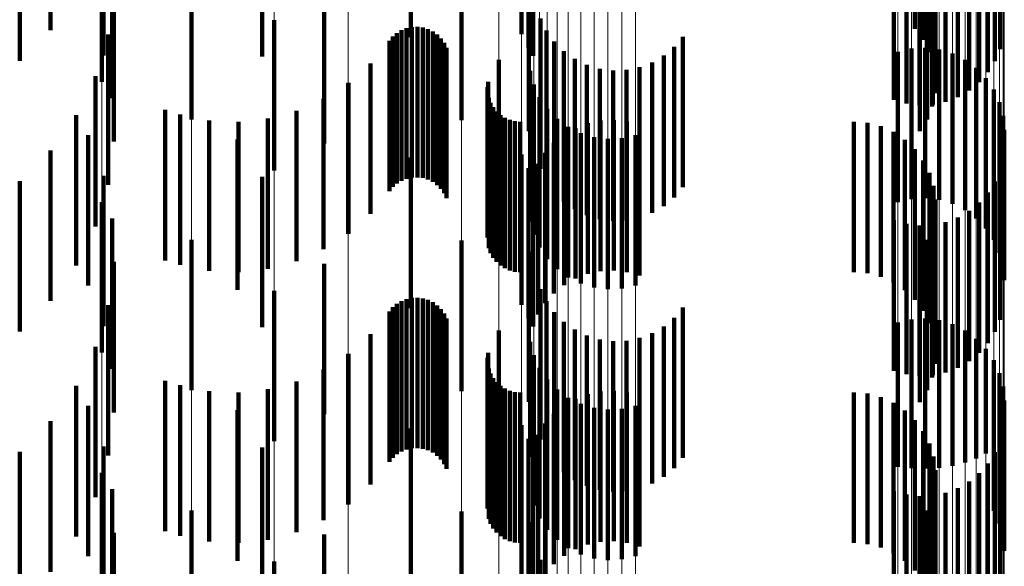
# Model space of a CAD drawing. Units: metres. Extents: x 0 to 2.59, y -0.4 to 0.4.
# Drawn here: x 0.09 to 0.09, y -0.16 to -0.15 of the extents above; entities that cross this region are included whole.
import ezdxf

# ---------------------------------------------------------------- set-up
doc = ezdxf.new("R2010")
doc.units = ezdxf.units.M
doc.linetypes.add('AUSGEZOGEN', pattern=[0])
doc.linetypes.add('VERDECKT2_S2', pattern=[0.0018, 0.001, -0.0008])
doc.layers.add('Fertigelement', color=7, linetype='AUSGEZOGEN', lineweight=50)
doc.layers.add('Standard', color=7, linetype='AUSGEZOGEN', lineweight=13)

msp = doc.modelspace()

# ---------------------------------------------------------------- linework, layer by layer
at = {"layer": 'Fertigelement', "color": 253, "linetype": 'VERDECKT2_S2', "lineweight": 140, "transparency": 33554687}
for p, q in [((0.0943444, -0.1513821), (0.0943444, -0.1523821)), ((0.0909913, -0.1514375), (0.0909913, -0.1524375)), ((0.0917258, -0.1514169), (0.0917258, -0.1524169)), ((0.0943994, -0.1514558), (0.0943994, -0.1524558)), ((0.0917743, -0.1515068), (0.0917743, -0.1525068)), ((0.0944412, -0.1515377), (0.0944412, -0.1525377)), ((0.09, -0.1515651), (0.09, -0.1525651)), ((0.0944685, -0.1516255), (0.0944685, -0.1526255)), ((0.0889341, -0.1517336), (0.0889341, -0.1527336)), ((0.0944807, -0.1517166), (0.0944807, -0.1527166)), ((0.0944774, -0.1518085), (0.0944774, -0.1528085)), ((0.0944587, -0.1518984), (0.0944587, -0.1528984)), ((0.0895309, -0.1519834), (0.0895309, -0.1529834)), ((0.0913284, -0.1519897), (0.0913284, -0.1529897)), ((0.094289, -0.1519955), (0.094289, -0.1528781)), ((0.0943757, -0.1519904), (0.0943757, -0.1528882)), ((0.0944251, -0.151984), (0.0944251, -0.152984)), ((0.094463, -0.1519924), (0.094463, -0.1528843)), ((0.0945485, -0.1520013), (0.0945485, -0.1528665)), ((0.0917764, -0.1520619), (0.0917764, -0.1530619)), ((0.094205, -0.1520075), (0.094205, -0.1528542)), ((0.0943775, -0.1520627), (0.0943775, -0.1530627)), ((0.0946301, -0.1520171), (0.0946301, -0.1528353)), ((0.0947056, -0.1520392), (0.0947056, -0.1527914)), ((0.0947731, -0.1520671), (0.0947731, -0.152736)), ((0.0948308, -0.1521), (0.0948308, -0.1526705)), ((0.0904139, -0.1521442), (0.0904139, -0.1531442)), ((0.0918043, -0.1521557), (0.0918043, -0.1525601)), ((0.0948774, -0.1521373), (0.0948774, -0.1525966)), ((0.0949116, -0.1521778), (0.0949116, -0.1525163)), ((0.0900815, -0.1523232), (0.0900815, -0.1533232)), ((0.0918536, -0.1523122), (0.0918536, -0.1533122)), ((0.0909289, -0.152391), (0.0909289, -0.153391)), ((0.0909623, -0.1523779), (0.0909623, -0.1533779)), ((0.0909976, -0.1523704), (0.0909976, -0.1533704)), ((0.0910336, -0.1523688), (0.0910336, -0.1533688)), ((0.0910693, -0.1523732), (0.0910693, -0.1533732)), ((0.0911038, -0.1523834), (0.0911038, -0.1533834)), ((0.091893, -0.1523927), (0.091893, -0.1533927)), ((0.0908474, -0.1524604), (0.0908474, -0.1534604)), ((0.0908706, -0.1524329), (0.0908706, -0.1534329)), ((0.0908979, -0.1524095), (0.0908979, -0.1534095)), ((0.0911362, -0.1523992), (0.0911362, -0.1533992)), ((0.0911655, -0.1524201), (0.0911655, -0.1534201)), ((0.091191, -0.1524456), (0.091191, -0.1534456)), ((0.092801, -0.1524342), (0.092801, -0.1534342)), ((0.0912119, -0.1524749), (0.0912119, -0.1534749)), ((0.0912277, -0.1525073), (0.0912277, -0.1535073)), ((0.0919449, -0.1524656), (0.0919449, -0.1534656)), ((0.0920081, -0.152529), (0.0920081, -0.153529)), ((0.0927426, -0.1525021), (0.0927426, -0.1535021)), ((0.094321, -0.1525129), (0.094321, -0.1535129)), ((0.0944137, -0.1525081), (0.0944137, -0.1535081)), ((0.0945058, -0.1525192), (0.0945058, -0.1535192)), ((0.0915753, -0.1525877), (0.0915753, -0.1535877)), ((0.0920809, -0.1525812), (0.0920809, -0.1535812)), ((0.0926739, -0.1525594), (0.0926739, -0.1535594)), ((0.0942305, -0.1525334), (0.0942305, -0.1535334)), ((0.0945947, -0.1525458), (0.0945947, -0.1535458)), ((0.0946779, -0.152587), (0.0946779, -0.153587)), ((0.0907217, -0.1526115), (0.0907217, -0.1536115)), ((0.0921612, -0.1526208), (0.0921612, -0.1536208)), ((0.0922469, -0.1526467), (0.0922469, -0.1536467)), ((0.0923358, -0.1526581), (0.0923358, -0.1536581)), ((0.0924253, -0.1526548), (0.0924253, -0.1536548)), ((0.092513, -0.1526369), (0.092513, -0.1536369)), ((0.0925966, -0.1526048), (0.0925966, -0.1536048)), ((0.0947528, -0.1526418), (0.0947528, -0.1536418)), ((0.0917844, -0.1526616), (0.0917844, -0.1536616)), ((0.0948173, -0.1527086), (0.0948173, -0.1537086)), ((0.0905723, -0.1527447), (0.0905723, -0.1537447)), ((0.0905745, -0.1527415), (0.0905745, -0.1537415)), ((0.0915009, -0.1527697), (0.0915009, -0.1537697)), ((0.0915057, -0.1527347), (0.0915057, -0.1537347)), ((0.0918078, -0.1527513), (0.0918078, -0.1537513)), ((0.0948695, -0.1527853), (0.0948695, -0.1537853)), ((0.0904091, -0.1528474), (0.0904091, -0.1538474)), ((0.0915087, -0.1528396), (0.0915087, -0.1538396)), ((0.0918463, -0.1528358), (0.0918463, -0.1538358)), ((0.0893549, -0.1529207), (0.0893549, -0.1539207)), ((0.0915208, -0.1528727), (0.0915208, -0.1538727)), ((0.0915383, -0.1529034), (0.0915383, -0.1539034)), ((0.0918985, -0.1529125), (0.0918985, -0.1539125)), ((0.094908, -0.1528698), (0.094908, -0.1538698)), ((0.0894556, -0.152951), (0.0894556, -0.153951)), ((0.0900396, -0.1529776), (0.0900396, -0.1539777)), ((0.0902293, -0.1529268), (0.0902293, -0.1539268)), ((0.0915604, -0.152931), (0.0915604, -0.153931)), ((0.0915867, -0.1529545), (0.0915867, -0.1539545)), ((0.0916164, -0.1529736), (0.0916164, -0.1539736)), ((0.0916489, -0.1529875), (0.0916489, -0.1539875)), ((0.091963, -0.1529792), (0.091963, -0.1539792)), ((0.0949315, -0.1529595), (0.0949315, -0.1539595)), ((0.0896481, -0.1529899), (0.0896481, -0.1539899)), ((0.0898443, -0.1529988), (0.0898443, -0.1539988)), ((0.0916831, -0.152996), (0.0916831, -0.153996)), ((0.0917184, -0.1529988), (0.0917184, -0.1539988)), ((0.0920379, -0.1530341), (0.0920379, -0.1540341)), ((0.0920857, -0.153041), (0.0920857, -0.154041)), ((0.0921674, -0.1530098), (0.0921674, -0.1540098)), ((0.0922528, -0.152992), (0.0922528, -0.153992)), ((0.0923401, -0.152988), (0.0923401, -0.153988)), ((0.0924268, -0.1529982), (0.0924268, -0.1539982)), ((0.0925108, -0.1530221), (0.0925108, -0.1540221)), ((0.0939371, -0.1529988), (0.0939371, -0.1539988)), ((0.0940288, -0.1530067), (0.0940288, -0.1540067)), ((0.0941178, -0.1530297), (0.0941178, -0.1540297)), ((0.0949395, -0.153052), (0.0949395, -0.154052)), ((0.0898377, -0.1531174), (0.0898377, -0.1541174)), ((0.0920102, -0.1530849), (0.0920102, -0.1540849)), ((0.092121, -0.1530753), (0.092121, -0.1540753)), ((0.09221, -0.1531019), (0.09221, -0.1541019)), ((0.0923021, -0.1531129), (0.0923021, -0.1541129)), ((0.0923948, -0.1531082), (0.0923948, -0.1541082)), ((0.0924853, -0.1530877), (0.0924853, -0.1540877)), ((0.0942016, -0.1530674), (0.0942016, -0.1540674)), ((0.0942778, -0.1531187), (0.0942778, -0.1541187)), ((0.0919427, -0.1531403), (0.0919427, -0.1541403)), ((0.0943444, -0.1531821), (0.0943444, -0.1541821)), ((0.0909913, -0.1532375), (0.0909913, -0.1542375)), ((0.0917258, -0.1532169), (0.0917258, -0.1542169)), ((0.091885, -0.1532057), (0.091885, -0.1542057)), ((0.0917743, -0.1533068), (0.0917743, -0.1543068)), ((0.0918384, -0.1532797), (0.0918384, -0.1542797)), ((0.0943994, -0.1532558), (0.0943994, -0.1542558)), ((0.09, -0.1533651), (0.09, -0.1543651)), ((0.0918043, -0.15336), (0.0918043, -0.15436)), ((0.0944412, -0.1533378), (0.0944412, -0.1543378)), ((0.0949116, -0.1533162), (0.0949116, -0.1543162)), ((0.0944685, -0.1534255), (0.0944685, -0.1544255)), ((0.0948774, -0.1533966), (0.0948774, -0.1543966)), ((0.0948308, -0.1534705), (0.0948308, -0.1544705)), ((0.0889341, -0.1535336), (0.0889341, -0.1545336)), ((0.0944807, -0.1535166), (0.0944807, -0.1545166)), ((0.0947731, -0.153536), (0.0947731, -0.154536)), ((0.0944774, -0.1536085), (0.0944774, -0.1546085)), ((0.0946301, -0.1536353), (0.0946301, -0.1546353)), ((0.0947056, -0.1535914), (0.0947056, -0.1545914)), ((0.094205, -0.1536542), (0.094205, -0.1546542)), ((0.094289, -0.1536781), (0.094289, -0.1546781)), ((0.0943757, -0.1536882), (0.0943757, -0.1546882)), ((0.0944587, -0.1536985), (0.0944587, -0.1546985)), ((0.094463, -0.1536843), (0.094463, -0.1546843)), ((0.0945485, -0.1536666), (0.0945485, -0.1546666)), ((0.0895309, -0.1537834), (0.0895309, -0.1547834)), ((0.0913284, -0.1537897), (0.0913284, -0.1547897)), ((0.0944251, -0.1537841), (0.0944251, -0.1547841)), ((0.0917764, -0.1538619), (0.0917764, -0.1548619)), ((0.0943775, -0.1538627), (0.0943775, -0.1548627)), ((0.0904139, -0.1539443), (0.0904139, -0.1549443)), ((0.0900815, -0.1541232), (0.0900815, -0.1551232)), ((0.0918536, -0.1541122), (0.0918536, -0.1551122)), ((0.0908979, -0.1542095), (0.0908979, -0.1552095)), ((0.0909289, -0.154191), (0.0909289, -0.155191)), ((0.0909623, -0.1541779), (0.0909623, -0.1551779)), ((0.0909976, -0.1541703), (0.0909976, -0.1551703)), ((0.0910336, -0.1541688), (0.0910336, -0.1551688)), ((0.0910693, -0.1541733), (0.0910693, -0.1551732)), ((0.0911038, -0.1541835), (0.0911038, -0.1551835)), ((0.0911362, -0.1541992), (0.0911362, -0.1551992)), ((0.0911655, -0.1542202), (0.0911655, -0.1552202)), ((0.091893, -0.1541927), (0.091893, -0.1551927)), ((0.0908474, -0.1542604), (0.0908474, -0.1552604)), ((0.0908706, -0.1542328), (0.0908706, -0.1552328)), ((0.091191, -0.1542456), (0.091191, -0.1552456)), ((0.0912119, -0.1542749), (0.0912119, -0.1552749)), ((0.0919449, -0.1542656), (0.0919449, -0.1552656)), ((0.092801, -0.1542342), (0.092801, -0.1552342)), ((0.0912277, -0.1543073), (0.0912277, -0.1553073)), ((0.0920081, -0.154329), (0.0920081, -0.155329)), ((0.0926739, -0.1543594), (0.0926739, -0.1553594)), ((0.0927426, -0.1543021), (0.0927426, -0.1553021)), ((0.0942305, -0.1543334), (0.0942305, -0.1552925)), ((0.094321, -0.1543129), (0.094321, -0.1553028)), ((0.0944137, -0.1543082), (0.0944137, -0.1553052)), ((0.0945058, -0.1543192), (0.0945058, -0.1552996)), ((0.0945947, -0.1543458), (0.0945947, -0.1552863)), ((0.0907217, -0.1544114), (0.0907217, -0.1554114)), ((0.0915753, -0.1543878), (0.0915753, -0.1553878)), ((0.0920809, -0.1543812), (0.0920809, -0.1553812)), ((0.0921612, -0.1544208), (0.0921612, -0.1554208)), ((0.0925966, -0.1544048), (0.0925966, -0.1554048)), ((0.0946779, -0.154387), (0.0946779, -0.1552654)), ((0.0917844, -0.1544615), (0.0917844, -0.1552279)), ((0.0922469, -0.1544467), (0.0922469, -0.1554467)), ((0.0923358, -0.1544581), (0.0923358, -0.1554581)), ((0.0924253, -0.1544548), (0.0924253, -0.1554548)), ((0.092513, -0.1544369), (0.092513, -0.1554369)), ((0.0947528, -0.1544418), (0.0947528, -0.1552378)), ((0.0905723, -0.1545447), (0.0905723, -0.1555447)), ((0.0905745, -0.1545415), (0.0905745, -0.1555415)), ((0.0915057, -0.1545347), (0.0915057, -0.1555347)), ((0.0918078, -0.1545513), (0.0918078, -0.1551827)), ((0.0948173, -0.1545085), (0.0948173, -0.1552042)), ((0.0915009, -0.1545696), (0.0915009, -0.1555696)), ((0.0948695, -0.1545853), (0.0948695, -0.1551656)), ((0.0904091, -0.1546474), (0.0904091, -0.1556474)), ((0.0915087, -0.1546396), (0.0915087, -0.1556396)), ((0.0915208, -0.1546727), (0.0915208, -0.1556727)), ((0.0918463, -0.1546358), (0.0918463, -0.1551401)), ((0.094908, -0.1546697), (0.094908, -0.155123)), ((0.0893549, -0.1547207), (0.0893549, -0.1557207)), ((0.0894556, -0.154751), (0.0894556, -0.155751)), ((0.0902293, -0.1547267), (0.0902293, -0.1557267)), ((0.0915383, -0.1547034), (0.0915383, -0.1557034)), ((0.0915604, -0.154731), (0.0915604, -0.155731)), ((0.0915867, -0.1547545), (0.0915867, -0.1557545)), ((0.0918985, -0.1547125), (0.0918985, -0.1551014)), ((0.0896481, -0.1547899), (0.0896481, -0.1557899)), ((0.0898443, -0.1547988), (0.0898443, -0.1557988)), ((0.0900396, -0.1547776), (0.0900396, -0.1557776)), ((0.0916164, -0.1547735), (0.0916164, -0.1557735)), ((0.0916489, -0.1547875), (0.0916489, -0.1557875)), ((0.0916831, -0.154796), (0.0916831, -0.155796)), ((0.0917184, -0.1547988), (0.0917184, -0.1557988)), ((0.091963, -0.1547792), (0.091963, -0.1550678)), ((0.0921674, -0.1548098), (0.0921674, -0.1558098)), ((0.0922528, -0.1547919), (0.0922528, -0.1557919)), ((0.0923401, -0.1547881), (0.0923401, -0.1557881)), ((0.0924268, -0.1547982), (0.0924268, -0.1557982)), ((0.0925108, -0.1548221), (0.0925108, -0.1558221)), ((0.0939371, -0.1547988), (0.0939371, -0.1557988)), ((0.0940288, -0.1548066), (0.0940288, -0.1558066)), ((0.0949315, -0.1547595), (0.0949315, -0.1550778)), ((0.0920102, -0.1548849), (0.0920102, -0.1558849)), ((0.0920379, -0.154834), (0.0920379, -0.1550402)), ((0.0920857, -0.154841), (0.0920857, -0.155841)), ((0.092121, -0.1548754), (0.092121, -0.1550195)), ((0.0924853, -0.1548877), (0.0924853, -0.1550132)), ((0.0941178, -0.1548297), (0.0941178, -0.1558297)), ((0.0942016, -0.1548674), (0.0942016, -0.1558674)), ((0.0949395, -0.154852), (0.0949395, -0.1550312)), ((0.0898377, -0.1549173), (0.0898377, -0.1559173)), ((0.0919427, -0.1549403), (0.0919427, -0.1559403)), ((0.09221, -0.1549019), (0.09221, -0.155006)), ((0.0923021, -0.1549129), (0.0923021, -0.1550005)), ((0.0923948, -0.1549082), (0.0923948, -0.1550029)), ((0.0942778, -0.1549187), (0.0942778, -0.1559187)), ((0.0917258, -0.1550169), (0.0917258, -0.1560169)), ((0.091885, -0.1550058), (0.091885, -0.1560058)), ((0.09221, -0.155006), (0.09221, -0.1559019)), ((0.0923021, -0.1550005), (0.0923021, -0.1559129)), ((0.0923948, -0.1550029), (0.0923948, -0.1559082)), ((0.0924853, -0.1550132), (0.0924853, -0.1558877)), ((0.0943444, -0.1549821), (0.0943444, -0.1559821)), ((0.0909913, -0.1550375), (0.0909913, -0.1560375)), ((0.0918384, -0.1550797), (0.0918384, -0.1560797)), ((0.091963, -0.1550678), (0.091963, -0.1557792)), ((0.0920379, -0.1550402), (0.0920379, -0.155834)), ((0.092121, -0.1550195), (0.092121, -0.1558754)), ((0.0943994, -0.1550558), (0.0943994, -0.1560558)), ((0.0949315, -0.1550778), (0.0949315, -0.1557595)), ((0.0949395, -0.1550312), (0.0949395, -0.155852)), ((0.0917743, -0.1551068), (0.0917743, -0.1561068)), ((0.0918463, -0.1551401), (0.0918463, -0.1556358)), ((0.0918985, -0.1551014), (0.0918985, -0.1557125)), ((0.0944412, -0.1551377), (0.0944412, -0.1561377)), ((0.094908, -0.155123), (0.094908, -0.1556697)), ((0.0949116, -0.1551162), (0.0949116, -0.1561162)), ((0.09, -0.1551651), (0.09, -0.1561651)), ((0.0918043, -0.15516), (0.0918043, -0.15616)), ((0.0918078, -0.1551827), (0.0918078, -0.1555513)), ((0.0948173, -0.1552042), (0.0948173, -0.1552042)), ((0.0948695, -0.1551656), (0.0948695, -0.1555853)), ((0.0948774, -0.1551966), (0.0948774, -0.1561966)), ((0.0917844, -0.1552279), (0.0917844, -0.1552279)), ((0.0944685, -0.1552255), (0.0944685, -0.1562255)), ((0.0946779, -0.1552654), (0.0946779, -0.1552654)), ((0.0947528, -0.1552378), (0.0947528, -0.1552378)), ((0.0948308, -0.1552705), (0.0948308, -0.1562705)), ((0.0889341, -0.1553337), (0.0889341, -0.1563337)), ((0.0942305, -0.1552925), (0.0942305, -0.1552925)), ((0.094321, -0.1553028), (0.094321, -0.1553028)), ((0.0944137, -0.1553052), (0.0944137, -0.1553052)), ((0.0944807, -0.1553166), (0.0944807, -0.1563166)), ((0.0945058, -0.1552996), (0.0945058, -0.1552996)), ((0.0945947, -0.1552863), (0.0945947, -0.1552863)), ((0.0947731, -0.155336), (0.0947731, -0.156336)), ((0.0944774, -0.1554085), (0.0944774, -0.1564085)), ((0.0947056, -0.1553914), (0.0947056, -0.1563914)), ((0.094205, -0.1554542), (0.094205, -0.1564542)), ((0.0945485, -0.1554666), (0.0945485, -0.1564666)), ((0.0946301, -0.1554352), (0.0946301, -0.1564352)), ((0.094289, -0.1554781), (0.094289, -0.1564781)), ((0.0943757, -0.1554882), (0.0943757, -0.1564882)), ((0.0944587, -0.1554985), (0.0944587, -0.1564985)), ((0.094463, -0.1554843), (0.094463, -0.1564843)), ((0.0895309, -0.1555834), (0.0895309, -0.1565834)), ((0.0913284, -0.1555897), (0.0913284, -0.1565897)), ((0.0944251, -0.155584), (0.0944251, -0.156584)), ((0.0917764, -0.1556619), (0.0917764, -0.1564368)), ((0.0943775, -0.1556627), (0.0943775, -0.1566627)), ((0.0904139, -0.1557443), (0.0904139, -0.1567443)), ((0.0900815, -0.1559232), (0.0900815, -0.1569232)), ((0.0918536, -0.1559122), (0.0918536, -0.1569122))]:
    msp.add_line(p, q, dxfattribs=at)
at = {"layer": 'Standard', "color": 253, "linetype": 'VERDECKT2_S2', "lineweight": 140, "transparency": 33554687}
for p, q in [((0.0885933, -0.1513906), (0.0885933, -0.1523906)), ((0.0943444, -0.1513821), (0.0943444, -0.1523821)), ((0.0943994, -0.1514558), (0.0943994, -0.1524558)), ((0.0917743, -0.1515068), (0.0917743, -0.1525068)), ((0.0944412, -0.1515377), (0.0944412, -0.1525377)), ((0.0883875, -0.1515944), (0.0883875, -0.1525944)), ((0.0889457, -0.1515582), (0.0889457, -0.1525582)), ((0.0944685, -0.1516255), (0.0944685, -0.1526255)), ((0.0944807, -0.1517166), (0.0944807, -0.1527166)), ((0.0890032, -0.151842), (0.0890032, -0.152842)), ((0.0944774, -0.1518085), (0.0944774, -0.1528085)), ((0.0944587, -0.1518984), (0.0944587, -0.1528984)), ((0.094289, -0.1519955), (0.094289, -0.1528781)), ((0.0943757, -0.1519904), (0.0943757, -0.1528882)), ((0.0944251, -0.151984), (0.0944251, -0.152984)), ((0.094463, -0.1519924), (0.094463, -0.1528843)), ((0.0945485, -0.1520013), (0.0945485, -0.1528665)), ((0.094205, -0.1520075), (0.094205, -0.1528542)), ((0.0943775, -0.1520627), (0.0943775, -0.1530627)), ((0.0946301, -0.1520171), (0.0946301, -0.1528353)), ((0.0947056, -0.1520392), (0.0947056, -0.1527914)), ((0.0947731, -0.1520671), (0.0947731, -0.152736)), ((0.0890133, -0.1521316), (0.0890133, -0.1531316)), ((0.0948308, -0.1521), (0.0948308, -0.1526705)), ((0.0904139, -0.1521442), (0.0904139, -0.1531442)), ((0.0918043, -0.1521557), (0.0918043, -0.1525601)), ((0.0948774, -0.1521373), (0.0948774, -0.1525966)), ((0.0949116, -0.1521778), (0.0949116, -0.1525163)), ((0.0918536, -0.1523122), (0.0918536, -0.1533122)), ((0.0909289, -0.152391), (0.0909289, -0.153391)), ((0.0909623, -0.1523779), (0.0909623, -0.1533779)), ((0.0909976, -0.1523704), (0.0909976, -0.1533704)), ((0.0910336, -0.1523688), (0.0910336, -0.1533688)), ((0.0910693, -0.1523732), (0.0910693, -0.1533732)), ((0.0911038, -0.1523834), (0.0911038, -0.1533834)), ((0.091893, -0.1523927), (0.091893, -0.1533927)), ((0.0889758, -0.1524188), (0.0889758, -0.1534188)), ((0.0908474, -0.1524604), (0.0908474, -0.1534604)), ((0.0908706, -0.1524329), (0.0908706, -0.1534329)), ((0.0908979, -0.1524095), (0.0908979, -0.1534095)), ((0.0911362, -0.1523992), (0.0911362, -0.1533992)), ((0.0911655, -0.1524201), (0.0911655, -0.1534201)), ((0.091191, -0.1524456), (0.091191, -0.1534456)), ((0.092801, -0.1524342), (0.092801, -0.1534342)), ((0.0912119, -0.1524749), (0.0912119, -0.1534749)), ((0.0912277, -0.1525073), (0.0912277, -0.1535073)), ((0.0919449, -0.1524656), (0.0919449, -0.1534656)), ((0.0920081, -0.152529), (0.0920081, -0.153529)), ((0.0927426, -0.1525021), (0.0927426, -0.1535021)), ((0.0920809, -0.1525812), (0.0920809, -0.1535812)), ((0.0926739, -0.1525594), (0.0926739, -0.1535594)), ((0.0907217, -0.1526115), (0.0907217, -0.1536115)), ((0.0921612, -0.1526208), (0.0921612, -0.1536208)), ((0.0922469, -0.1526467), (0.0922469, -0.1536467)), ((0.0923358, -0.1526581), (0.0923358, -0.1536581)), ((0.0924253, -0.1526548), (0.0924253, -0.1536548)), ((0.092513, -0.1526369), (0.092513, -0.1536369)), ((0.0925966, -0.1526048), (0.0925966, -0.1536048)), ((0.0888915, -0.152696), (0.0888915, -0.153696)), ((0.0905745, -0.1527415), (0.0905745, -0.1537415)), ((0.0915009, -0.1527697), (0.0915009, -0.1537697)), ((0.0915057, -0.1527347), (0.0915057, -0.1537347)), ((0.0904091, -0.1528474), (0.0904091, -0.1538474)), ((0.0915087, -0.1528396), (0.0915087, -0.1538396)), ((0.0915208, -0.1528727), (0.0915208, -0.1538727)), ((0.0915383, -0.1529034), (0.0915383, -0.1539034)), ((0.0887629, -0.1529556), (0.0887629, -0.1539556)), ((0.0894556, -0.152951), (0.0894556, -0.153951)), ((0.0900396, -0.1529776), (0.0900396, -0.1539777)), ((0.0902293, -0.1529268), (0.0902293, -0.1539268)), ((0.0915604, -0.152931), (0.0915604, -0.153931)), ((0.0915867, -0.1529545), (0.0915867, -0.1539545)), ((0.0916164, -0.1529736), (0.0916164, -0.1539736)), ((0.0916489, -0.1529875), (0.0916489, -0.1539875)), ((0.0896481, -0.1529899), (0.0896481, -0.1539899)), ((0.0898443, -0.1529988), (0.0898443, -0.1539988)), ((0.0916831, -0.152996), (0.0916831, -0.153996)), ((0.0917184, -0.1529988), (0.0917184, -0.1539988)), ((0.0920857, -0.153041), (0.0920857, -0.154041)), ((0.0921674, -0.1530098), (0.0921674, -0.1540098)), ((0.0922528, -0.152992), (0.0922528, -0.153992)), ((0.0923401, -0.152988), (0.0923401, -0.153988)), ((0.0924268, -0.1529982), (0.0924268, -0.1539982)), ((0.0925108, -0.1530221), (0.0925108, -0.1540221)), ((0.0939371, -0.1529988), (0.0939371, -0.1539988)), ((0.0940288, -0.1530067), (0.0940288, -0.1540067)), ((0.0941178, -0.1530297), (0.0941178, -0.1540297)), ((0.0888423, -0.1530875), (0.0888423, -0.1540875)), ((0.0920102, -0.1530849), (0.0920102, -0.1540849)), ((0.0942016, -0.1530674), (0.0942016, -0.1540674)), ((0.0942778, -0.1531187), (0.0942778, -0.1541187)), ((0.0919427, -0.1531403), (0.0919427, -0.1541403)), ((0.0943444, -0.1531821), (0.0943444, -0.1541821)), ((0.0885933, -0.1531906), (0.0885933, -0.1541906)), ((0.091885, -0.1532057), (0.091885, -0.1542057)), ((0.0917743, -0.1533068), (0.0917743, -0.1543068)), ((0.0918384, -0.1532797), (0.0918384, -0.1542797)), ((0.0943994, -0.1532558), (0.0943994, -0.1542558)), ((0.0889457, -0.1533582), (0.0889457, -0.1543582)), ((0.0918043, -0.15336), (0.0918043, -0.15436)), ((0.0944412, -0.1533378), (0.0944412, -0.1543378)), ((0.0949116, -0.1533162), (0.0949116, -0.1543162)), ((0.0883875, -0.1533944), (0.0883875, -0.1543944)), ((0.0944685, -0.1534255), (0.0944685, -0.1544255)), ((0.0948774, -0.1533966), (0.0948774, -0.1543966)), ((0.0948308, -0.1534705), (0.0948308, -0.1544705)), ((0.0944807, -0.1535166), (0.0944807, -0.1545166)), ((0.0947731, -0.153536), (0.0947731, -0.154536)), ((0.0890032, -0.1536421), (0.0890032, -0.154642)), ((0.0944774, -0.1536085), (0.0944774, -0.1546085)), ((0.0946301, -0.1536353), (0.0946301, -0.1546353)), ((0.0947056, -0.1535914), (0.0947056, -0.1545914)), ((0.094205, -0.1536542), (0.094205, -0.1546542)), ((0.094289, -0.1536781), (0.094289, -0.1546781)), ((0.0943757, -0.1536882), (0.0943757, -0.1546882)), ((0.0944587, -0.1536985), (0.0944587, -0.1546985)), ((0.094463, -0.1536843), (0.094463, -0.1546843)), ((0.0945485, -0.1536666), (0.0945485, -0.1546666)), ((0.0944251, -0.1537841), (0.0944251, -0.1547841)), ((0.0943775, -0.1538627), (0.0943775, -0.1548627)), ((0.0890133, -0.1539316), (0.0890133, -0.1549316)), ((0.0904139, -0.1539443), (0.0904139, -0.1549443)), ((0.0918536, -0.1541122), (0.0918536, -0.1551122)), ((0.0889758, -0.1542189), (0.0889758, -0.1552189)), ((0.0908979, -0.1542095), (0.0908979, -0.1552095)), ((0.0909289, -0.154191), (0.0909289, -0.155191)), ((0.0909623, -0.1541779), (0.0909623, -0.1551779)), ((0.0909976, -0.1541703), (0.0909976, -0.1551703)), ((0.0910336, -0.1541688), (0.0910336, -0.1551688)), ((0.0910693, -0.1541733), (0.0910693, -0.1551732)), ((0.0911038, -0.1541835), (0.0911038, -0.1551835)), ((0.0911362, -0.1541992), (0.0911362, -0.1551992)), ((0.0911655, -0.1542202), (0.0911655, -0.1552202)), ((0.091893, -0.1541927), (0.091893, -0.1551927)), ((0.0908474, -0.1542604), (0.0908474, -0.1552604)), ((0.0908706, -0.1542328), (0.0908706, -0.1552328)), ((0.091191, -0.1542456), (0.091191, -0.1552456)), ((0.0912119, -0.1542749), (0.0912119, -0.1552749)), ((0.0919449, -0.1542656), (0.0919449, -0.1552656)), ((0.092801, -0.1542342), (0.092801, -0.1552342)), ((0.0912277, -0.1543073), (0.0912277, -0.1553073)), ((0.0920081, -0.154329), (0.0920081, -0.155329)), ((0.0926739, -0.1543594), (0.0926739, -0.1553594)), ((0.0927426, -0.1543021), (0.0927426, -0.1553021)), ((0.0907217, -0.1544114), (0.0907217, -0.1554114)), ((0.0920809, -0.1543812), (0.0920809, -0.1553812)), ((0.0921612, -0.1544208), (0.0921612, -0.1554208)), ((0.0925966, -0.1544048), (0.0925966, -0.1554048)), ((0.0922469, -0.1544467), (0.0922469, -0.1554467)), ((0.0923358, -0.1544581), (0.0923358, -0.1554581)), ((0.0924253, -0.1544548), (0.0924253, -0.1554548)), ((0.092513, -0.1544369), (0.092513, -0.1554369)), ((0.0888915, -0.154496), (0.0888915, -0.155496)), ((0.0905745, -0.1545415), (0.0905745, -0.1555415)), ((0.0915057, -0.1545347), (0.0915057, -0.1555347)), ((0.0915009, -0.1545696), (0.0915009, -0.1555696)), ((0.0904091, -0.1546474), (0.0904091, -0.1556474)), ((0.0915087, -0.1546396), (0.0915087, -0.1556396)), ((0.0915208, -0.1546727), (0.0915208, -0.1556727)), ((0.0887629, -0.1547556), (0.0887629, -0.1557556)), ((0.0894556, -0.154751), (0.0894556, -0.155751)), ((0.0902293, -0.1547267), (0.0902293, -0.1557267)), ((0.0915383, -0.1547034), (0.0915383, -0.1557034)), ((0.0915604, -0.154731), (0.0915604, -0.155731)), ((0.0915867, -0.1547545), (0.0915867, -0.1557545)), ((0.0896481, -0.1547899), (0.0896481, -0.1557899)), ((0.0898443, -0.1547988), (0.0898443, -0.1557988)), ((0.0900396, -0.1547776), (0.0900396, -0.1557776)), ((0.0916164, -0.1547735), (0.0916164, -0.1557735)), ((0.0916489, -0.1547875), (0.0916489, -0.1557875)), ((0.0916831, -0.154796), (0.0916831, -0.155796)), ((0.0917184, -0.1547988), (0.0917184, -0.1557988)), ((0.0921674, -0.1548098), (0.0921674, -0.1558098)), ((0.0922528, -0.1547919), (0.0922528, -0.1557919)), ((0.0923401, -0.1547881), (0.0923401, -0.1557881)), ((0.0924268, -0.1547982), (0.0924268, -0.1557982)), ((0.0925108, -0.1548221), (0.0925108, -0.1558221)), ((0.0939371, -0.1547988), (0.0939371, -0.1557988)), ((0.0940288, -0.1548066), (0.0940288, -0.1558066)), ((0.0888423, -0.1548875), (0.0888423, -0.1558875)), ((0.0920102, -0.1548849), (0.0920102, -0.1558849)), ((0.0920857, -0.154841), (0.0920857, -0.155841)), ((0.0941178, -0.1548297), (0.0941178, -0.1558297)), ((0.0942016, -0.1548674), (0.0942016, -0.1558674)), ((0.0919427, -0.1549403), (0.0919427, -0.1559403)), ((0.0942778, -0.1549187), (0.0942778, -0.1559187)), ((0.0885933, -0.1549905), (0.0885933, -0.1559905)), ((0.091885, -0.1550058), (0.091885, -0.1560058)), ((0.0943444, -0.1549821), (0.0943444, -0.1559821)), ((0.0918384, -0.1550797), (0.0918384, -0.1560797)), ((0.0943994, -0.1550558), (0.0943994, -0.1560558)), ((0.0917743, -0.1551068), (0.0917743, -0.1561068)), ((0.0944412, -0.1551377), (0.0944412, -0.1561377)), ((0.0949116, -0.1551162), (0.0949116, -0.1561162)), ((0.0883875, -0.1551944), (0.0883875, -0.1561944)), ((0.0889457, -0.1551581), (0.0889457, -0.1561581)), ((0.0918043, -0.15516), (0.0918043, -0.15616)), ((0.0948774, -0.1551966), (0.0948774, -0.1561966)), ((0.0944685, -0.1552255), (0.0944685, -0.1562255)), ((0.0948308, -0.1552705), (0.0948308, -0.1562705)), ((0.0944807, -0.1553166), (0.0944807, -0.1563166)), ((0.0947731, -0.155336), (0.0947731, -0.156336)), ((0.0944774, -0.1554085), (0.0944774, -0.1564085)), ((0.0947056, -0.1553914), (0.0947056, -0.1563914)), ((0.0890032, -0.1554421), (0.0890032, -0.1564421)), ((0.094205, -0.1554542), (0.094205, -0.1564542)), ((0.0945485, -0.1554666), (0.0945485, -0.1564666)), ((0.0946301, -0.1554352), (0.0946301, -0.1564352)), ((0.094289, -0.1554781), (0.094289, -0.1564781)), ((0.0943757, -0.1554882), (0.0943757, -0.1564882)), ((0.0944587, -0.1554985), (0.0944587, -0.1564985)), ((0.094463, -0.1554843), (0.094463, -0.1564843)), ((0.0944251, -0.155584), (0.0944251, -0.156584)), ((0.0943775, -0.1556627), (0.0943775, -0.1566627)), ((0.0890133, -0.1557316), (0.0890133, -0.1567316)), ((0.0904139, -0.1557443), (0.0904139, -0.1567443)), ((0.0918536, -0.1559122), (0.0918536, -0.1569122))]:
    msp.add_line(p, q, dxfattribs=at)
at = {"layer": 'Standard', "color": 7, "linetype": 'AUSGEZOGEN', "lineweight": 13, "transparency": 33554687}
for points in [[(0.0889341, 0), (0.0889341, -0.014019), (0.0889341, -0.0282562), (0.0889341, -0.0426716), (0.0889341, -0.0572213), (0.0889341, -0.0718572), (0.0889341, -0.086528), (0.0889341, -0.1011791), (0.0889341, -0.1157534), (0.0889341, -0.1301915), (0.0889341, -0.1444327), (0.0889341, -0.1584156), (0.0889341, -0.172079), (0.0889341, -0.1853625), (0.0889341, -0.1982075), (0.0889341, -0.210558), (0.0889341, -0.2223613), (0.0889341, -0.2335688), (0.0889341, -0.244137), (0.0889341, -0.2540272)], [(0.0895309, 0), (0.0895309, -0.0140079), (0.0895309, -0.0282338), (0.0895309, -0.0426378), (0.0895309, -0.0571758), (0.0895309, -0.0718001), (0.0895309, -0.0864593), (0.0895309, -0.1010988), (0.0895309, -0.1156615), (0.0895309, -0.1300881), (0.0895309, -0.144318), (0.0895309, -0.1582899), (0.0895309, -0.1719424), (0.0895309, -0.1852153), (0.0895309, -0.1980501), (0.0895309, -0.2103907), (0.0895309, -0.2221847), (0.0895309, -0.2333834), (0.0895309, -0.2439431), (0.0895309, -0.2538254)], [(0.0900815, 0), (0.0900815, -0.0139927), (0.0900815, -0.0282032), (0.0900815, -0.0425916), (0.0900815, -0.057114), (0.0900815, -0.0717225), (0.0900815, -0.0863658), (0.0900815, -0.1009894), (0.0900815, -0.1155364), (0.0900815, -0.1299474), (0.0900815, -0.1441619), (0.0900815, -0.1581187), (0.0900815, -0.1717564), (0.0900815, -0.1850151), (0.0900815, -0.197836), (0.0900815, -0.2101633), (0.0900815, -0.2219444), (0.0900815, -0.233131), (0.0900815, -0.2436793), (0.0900815, -0.253551)], [(0.0905723, 0), (0.0905723, -0.0139739), (0.0905723, -0.0281653), (0.0905723, -0.0425345), (0.0905723, -0.0570373), (0.0905723, -0.0716262), (0.0905723, -0.0862498), (0.0905723, -0.1008539), (0.0905723, -0.1153813), (0.0905723, -0.1297729), (0.0905723, -0.1439683), (0.0905723, -0.1579064), (0.0905723, -0.1715258), (0.0905723, -0.1847666), (0.0905723, -0.1975703), (0.0905723, -0.209881), (0.0905723, -0.2216464), (0.0905723, -0.2328179), (0.0905723, -0.2433521), (0.0905723, -0.2532104)], [(0.0909913, 0), (0.0909913, -0.013952), (0.0909913, -0.028121), (0.0909913, -0.0424676), (0.0909913, -0.0569476), (0.0909913, -0.0715135), (0.0909913, -0.0861142), (0.0909913, -0.1006953), (0.0909913, -0.1151998), (0.0909913, -0.1295688), (0.0909913, -0.1437419), (0.0909913, -0.1576581), (0.0909913, -0.1712561), (0.0909913, -0.1844761), (0.0909913, -0.1972597), (0.0909913, -0.209551), (0.0909913, -0.2212979), (0.0909913, -0.2324518), (0.0909913, -0.2429694), (0.0909913, -0.2528124)], [(0.0913284, 0), (0.0913284, -0.0139274), (0.0913284, -0.0280715), (0.0913284, -0.0423926), (0.0913284, -0.0568472), (0.0913284, -0.0713873), (0.0913284, -0.0859623), (0.0913284, -0.1005176), (0.0913284, -0.1149966), (0.0913284, -0.1293403), (0.0913284, -0.1434883), (0.0913284, -0.1573799), (0.0913284, -0.170954), (0.0913284, -0.1841506), (0.0913284, -0.1969116), (0.0913284, -0.2091813), (0.0913284, -0.2209074), (0.0913284, -0.2320417), (0.0913284, -0.2425407), (0.0913284, -0.2523663)], [(0.0915753, 0), (0.0915753, -0.0139006), (0.0915753, -0.0280177), (0.0915753, -0.0423115), (0.0915753, -0.0567383), (0.0915753, -0.0712507), (0.0915753, -0.0857977), (0.0915753, -0.1003252), (0.0915753, -0.1147764), (0.0915753, -0.1290927), (0.0915753, -0.1432137), (0.0915753, -0.1570786), (0.0915753, -0.1706267), (0.0915753, -0.1837981), (0.0915753, -0.1965347), (0.0915753, -0.2087809), (0.0915753, -0.2204846), (0.0915753, -0.2315975), (0.0915753, -0.2420765), (0.0915753, -0.2518832)], [(0.0917258, 0), (0.0917258, -0.0138726), (0.0917258, -0.0279612), (0.0917258, -0.0422261), (0.0917258, -0.0566238), (0.0917258, -0.0711069), (0.0917258, -0.0856246), (0.0917258, -0.1001227), (0.0917258, -0.1145449), (0.0917258, -0.1288322), (0.0917258, -0.1429247), (0.0917258, -0.1567617), (0.0917258, -0.1702824), (0.0917258, -0.1834272), (0.0917258, -0.1961381), (0.0917258, -0.2083596), (0.0917258, -0.2200397), (0.0917258, -0.2311302), (0.0917258, -0.241588), (0.0917258, -0.2513749)], [(0.0917764, 0), (0.0917764, -0.0138439), (0.0917764, -0.0279033), (0.0917764, -0.0421386), (0.0917764, -0.0565065), (0.0917764, -0.0709595), (0.0917764, -0.0854471), (0.0917764, -0.0999152), (0.0917764, -0.1143074), (0.0917764, -0.1285652), (0.0917764, -0.1426285), (0.0917764, -0.1564368), (0.0917764, -0.1699295), (0.0917764, -0.1830471), (0.0917764, -0.1957316), (0.0917764, -0.2079277), (0.0917764, -0.2195836), (0.0917764, -0.2306512), (0.0917764, -0.2410873), (0.0917764, -0.2508539), (0.0917764, -0.259919)], [(0.0917844, 0), (0.0917844, -0.0137369), (0.0917844, -0.0276876), (0.0917844, -0.0418129), (0.0917844, -0.0560698), (0.0917844, -0.0704113), (0.0917844, -0.0847869), (0.0917844, -0.0991431), (0.0917844, -0.1134241), (0.0917844, -0.1275717), (0.0917844, -0.1415263), (0.0917844, -0.1552279), (0.0917844, -0.1686164), (0.0917844, -0.1816326), (0.0917844, -0.1942191), (0.0917844, -0.206321), (0.0917844, -0.2178868), (0.0917844, -0.2288688), (0.0917844, -0.2392242), (0.0917844, -0.2489155), (0.0917844, -0.2579105)], [(0.0918078, 0), (0.0918078, -0.0137329), (0.0918078, -0.0276796), (0.0918078, -0.0418008), (0.0918078, -0.0560535), (0.0918078, -0.0703907), (0.0918078, -0.0847621), (0.0918078, -0.0991143), (0.0918078, -0.1133911), (0.0918078, -0.1275345), (0.0918078, -0.1414851), (0.0918078, -0.1551827), (0.0918078, -0.1685673), (0.0918078, -0.1815797), (0.0918078, -0.1941625), (0.0918078, -0.2062609), (0.0918078, -0.2178233), (0.0918078, -0.2288021), (0.0918078, -0.2391545), (0.0918078, -0.248843), (0.0918078, -0.2578353)], [(0.0918463, 0), (0.0918463, -0.0137291), (0.0918463, -0.0276719), (0.0918463, -0.0417893), (0.0918463, -0.0560381), (0.0918463, -0.0703714), (0.0918463, -0.0847389), (0.0918463, -0.0990871), (0.0918463, -0.11336), (0.0918463, -0.1274995), (0.0918463, -0.1414463), (0.0918463, -0.1551401), (0.0918463, -0.168521), (0.0918463, -0.1815298), (0.0918463, -0.1941093), (0.0918463, -0.2062043), (0.0918463, -0.2177635), (0.0918463, -0.2287394), (0.0918463, -0.239089), (0.0918463, -0.2487747), (0.0918463, -0.2577646)], [(0.0918985, 0), (0.0918985, -0.0137257), (0.0918985, -0.0276651), (0.0918985, -0.0417789), (0.0918985, -0.0560242), (0.0918985, -0.0703539), (0.0918985, -0.0847178), (0.0918985, -0.0990624), (0.0918985, -0.1133317), (0.0918985, -0.1274678), (0.0918985, -0.1414111), (0.0918985, -0.1551014), (0.0918985, -0.168479), (0.0918985, -0.1814846), (0.0918985, -0.1940609), (0.0918985, -0.206153), (0.0918985, -0.2177093), (0.0918985, -0.2286824), (0.0918985, -0.2390294), (0.0918985, -0.2487128), (0.0918985, -0.2577004)], [(0.091963, 0), (0.091963, -0.0137227), (0.091963, -0.0276591), (0.091963, -0.0417698), (0.091963, -0.056012), (0.091963, -0.0703386), (0.091963, -0.0846994), (0.091963, -0.0990409), (0.091963, -0.1133072), (0.091963, -0.1274401), (0.091963, -0.1413804), (0.091963, -0.1550678), (0.091963, -0.1684425), (0.091963, -0.1814453), (0.091963, -0.1940189), (0.091963, -0.2061083), (0.091963, -0.2176621), (0.091963, -0.2286329), (0.091963, -0.2389776), (0.091963, -0.2486588), (0.091963, -0.2576446)], [(0.0920379, 0), (0.0920379, -0.0137203), (0.0920379, -0.0276542), (0.0920379, -0.0417624), (0.0920379, -0.0560021), (0.0920379, -0.0703261), (0.0920379, -0.0846843), (0.0920379, -0.0990233), (0.0920379, -0.113287), (0.0920379, -0.1274175), (0.0920379, -0.1413552), (0.0920379, -0.1550402), (0.0920379, -0.1684125), (0.0920379, -0.181413), (0.0920379, -0.1939843), (0.0920379, -0.2060716), (0.0920379, -0.2176234), (0.0920379, -0.2285921), (0.0920379, -0.2389351), (0.0920379, -0.2486146), (0.0920379, -0.2575987)], [(0.092121, 0), (0.092121, -0.0137184), (0.092121, -0.0276504), (0.092121, -0.0417568), (0.092121, -0.0559945), (0.092121, -0.0703167), (0.092121, -0.084673), (0.092121, -0.09901), (0.092121, -0.1132719), (0.092121, -0.1274003), (0.092121, -0.1413363), (0.092121, -0.1550195), (0.092121, -0.16839), (0.092121, -0.1813886), (0.092121, -0.1939583), (0.092121, -0.2060439), (0.092121, -0.2175942), (0.092121, -0.2285615), (0.092121, -0.238903), (0.092121, -0.2485812), (0.092121, -0.2575641)], [(0.09221, 0), (0.09221, -0.0137172), (0.09221, -0.0276481), (0.09221, -0.0417532), (0.09221, -0.0559897), (0.09221, -0.0703106), (0.09221, -0.0846656), (0.09221, -0.0990015), (0.09221, -0.1132621), (0.09221, -0.1273894), (0.09221, -0.141324), (0.09221, -0.155006), (0.09221, -0.1683754), (0.09221, -0.181373), (0.09221, -0.1939415), (0.09221, -0.2060262), (0.09221, -0.2175754), (0.09221, -0.2285417), (0.09221, -0.2388824), (0.09221, -0.2485598), (0.09221, -0.2575419)], [(0.0923021, 0), (0.0923021, -0.0137167), (0.0923021, -0.027647), (0.0923021, -0.0417517), (0.0923021, -0.0559877), (0.0923021, -0.070308), (0.0923021, -0.0846627), (0.0923021, -0.0989979), (0.0923021, -0.113258), (0.0923021, -0.1273848), (0.0923021, -0.141319), (0.0923021, -0.1550005), (0.0923021, -0.1683694), (0.0923021, -0.1813665), (0.0923021, -0.1939346), (0.0923021, -0.2060188), (0.0923021, -0.2175676), (0.0923021, -0.2285336), (0.0923021, -0.2388738), (0.0923021, -0.2485508), (0.0923021, -0.2575327)], [(0.0923948, 0), (0.0923948, -0.013717), (0.0923948, -0.0276475), (0.0923948, -0.0417524), (0.0923948, -0.0559885), (0.0923948, -0.0703092), (0.0923948, -0.0846639), (0.0923948, -0.0989995), (0.0923948, -0.1132597), (0.0923948, -0.1273868), (0.0923948, -0.1413212), (0.0923948, -0.1550029), (0.0923948, -0.168372), (0.0923948, -0.1813693), (0.0923948, -0.1939376), (0.0923948, -0.206022), (0.0923948, -0.217571), (0.0923948, -0.2285371), (0.0923948, -0.2388776), (0.0923948, -0.2485547), (0.0923948, -0.2575367)], [(0.0924853, 0), (0.0924853, -0.0137179), (0.0924853, -0.0276493), (0.0924853, -0.0417551), (0.0924853, -0.0559922), (0.0924853, -0.0703138), (0.0924853, -0.0846696), (0.0924853, -0.099006), (0.0924853, -0.1132673), (0.0924853, -0.1273953), (0.0924853, -0.1413306), (0.0924853, -0.1550132), (0.0924853, -0.1683832), (0.0924853, -0.1813813), (0.0924853, -0.1939504), (0.0924853, -0.2060357), (0.0924853, -0.2175854), (0.0924853, -0.2285523), (0.0924853, -0.2388934), (0.0924853, -0.2485712), (0.0924853, -0.2575538)], [(0.0942305, 0), (0.0942305, -0.0137426), (0.0942305, -0.0276992), (0.0942305, -0.0418304), (0.0942305, -0.0560931), (0.0942305, -0.0704405), (0.0942305, -0.0848221), (0.0942305, -0.0991844), (0.0942305, -0.1134713), (0.0942305, -0.1276248), (0.0942305, -0.1415852), (0.0942305, -0.1552925), (0.0942305, -0.1686865), (0.0942305, -0.1817081), (0.0942305, -0.1942999), (0.0942305, -0.2064069), (0.0942305, -0.2179774), (0.0942305, -0.2289641), (0.0942305, -0.2393237), (0.0942305, -0.249019), (0.0942305, -0.2580178)], [(0.094321, 0), (0.094321, -0.0137435), (0.094321, -0.0277009), (0.094321, -0.0418331), (0.094321, -0.0560969), (0.094321, -0.0704452), (0.094321, -0.0848277), (0.094321, -0.099191), (0.094321, -0.1134788), (0.094321, -0.1276332), (0.094321, -0.1415946), (0.094321, -0.1553028), (0.094321, -0.1686977), (0.094321, -0.1817202), (0.094321, -0.1943128), (0.094321, -0.2064205), (0.094321, -0.2179919), (0.094321, -0.2289792), (0.094321, -0.2393397), (0.094321, -0.2490355), (0.094321, -0.2580349)], [(0.0944137, 0), (0.0944137, -0.0137437), (0.0944137, -0.0277014), (0.0944137, -0.0418338), (0.0944137, -0.0560977), (0.0944137, -0.0704463), (0.0944137, -0.084829), (0.0944137, -0.0991925), (0.0944137, -0.1134806), (0.0944137, -0.1276352), (0.0944137, -0.1415968), (0.0944137, -0.1553052), (0.0944137, -0.1687003), (0.0944137, -0.181723), (0.0944137, -0.1943157), (0.0944137, -0.2064237), (0.0944137, -0.2179952), (0.0944137, -0.2289827), (0.0944137, -0.2393433), (0.0944137, -0.2490394), (0.0944137, -0.2580389)], [(0.0945058, 0), (0.0945058, -0.0137432), (0.0945058, -0.0277004), (0.0945058, -0.0418323), (0.0945058, -0.0560957), (0.0945058, -0.0704437), (0.0945058, -0.084826), (0.0945058, -0.099189), (0.0945058, -0.1134765), (0.0945058, -0.1276306), (0.0945058, -0.1415917), (0.0945058, -0.1552996), (0.0945058, -0.1686943), (0.0945058, -0.1817165), (0.0945058, -0.1943088), (0.0945058, -0.2064163), (0.0945058, -0.2179874), (0.0945058, -0.2289745), (0.0945058, -0.2393348), (0.0945058, -0.2490305), (0.0945058, -0.2580297)], [(0.0945947, 0), (0.0945947, -0.013742), (0.0945947, -0.027698), (0.0945947, -0.0418287), (0.0945947, -0.0560909), (0.0945947, -0.0704377), (0.0945947, -0.0848187), (0.0945947, -0.0991804), (0.0945947, -0.1134667), (0.0945947, -0.1276196), (0.0945947, -0.1415795), (0.0945947, -0.1552863), (0.0945947, -0.1686797), (0.0945947, -0.1817008), (0.0945947, -0.1942921), (0.0945947, -0.2063986), (0.0945947, -0.2179687), (0.0945947, -0.2289548), (0.0945947, -0.2393141), (0.0945947, -0.249009), (0.0945947, -0.2580074)], [(0.0946779, 0), (0.0946779, -0.0137402), (0.0946779, -0.0276943), (0.0946779, -0.0418231), (0.0946779, -0.0560834), (0.0946779, -0.0704282), (0.0946779, -0.0848073), (0.0946779, -0.0991671), (0.0946779, -0.1134515), (0.0946779, -0.1276025), (0.0946779, -0.1415605), (0.0946779, -0.1552654), (0.0946779, -0.1686571), (0.0946779, -0.1816765), (0.0946779, -0.1942661), (0.0946779, -0.2063709), (0.0946779, -0.2179395), (0.0946779, -0.2289242), (0.0946779, -0.2392822), (0.0946779, -0.2489757), (0.0946779, -0.2579729)], [(0.0947528, 0), (0.0947528, -0.0137378), (0.0947528, -0.0276894), (0.0947528, -0.0418157), (0.0947528, -0.0560734), (0.0947528, -0.0704157), (0.0947528, -0.0847922), (0.0947528, -0.0991495), (0.0947528, -0.1134314), (0.0947528, -0.1275798), (0.0947528, -0.1415354), (0.0947528, -0.1552378), (0.0947528, -0.1686271), (0.0947528, -0.1816442), (0.0947528, -0.1942315), (0.0947528, -0.2063342), (0.0947528, -0.2179007), (0.0947528, -0.2288835), (0.0947528, -0.2392396), (0.0947528, -0.2489314), (0.0947528, -0.257927)], [(0.0948173, 0), (0.0948173, -0.0137348), (0.0948173, -0.0276833), (0.0948173, -0.0418066), (0.0948173, -0.0560612), (0.0948173, -0.0704005), (0.0948173, -0.0847739), (0.0948173, -0.0991281), (0.0948173, -0.1134069), (0.0948173, -0.1275522), (0.0948173, -0.1415047), (0.0948173, -0.1552042), (0.0948173, -0.1685906), (0.0948173, -0.1816049), (0.0948173, -0.1941895), (0.0948173, -0.2062896), (0.0948173, -0.2178536), (0.0948173, -0.2288339), (0.0948173, -0.2391878), (0.0948173, -0.2488775), (0.0948173, -0.2578712)], [(0.0948695, 0), (0.0948695, -0.0137314), (0.0948695, -0.0276765), (0.0948695, -0.0417961), (0.0948695, -0.0560473), (0.0948695, -0.0703829), (0.0948695, -0.0847528), (0.0948695, -0.0991033), (0.0948695, -0.1133786), (0.0948695, -0.1275205), (0.0948695, -0.1414695), (0.0948695, -0.1551656), (0.0948695, -0.1685486), (0.0948695, -0.1815596), (0.0948695, -0.1941411), (0.0948695, -0.2062382), (0.0948695, -0.2177993), (0.0948695, -0.228777), (0.0948695, -0.2391282), (0.0948695, -0.2488156), (0.0948695, -0.2578069)], [(0.094908, 0), (0.094908, -0.0137276), (0.094908, -0.0276689), (0.094908, -0.0417847), (0.094908, -0.0560319), (0.094908, -0.0703636), (0.094908, -0.0847296), (0.094908, -0.0990762), (0.094908, -0.1133475), (0.094908, -0.1274855), (0.094908, -0.1414307), (0.094908, -0.155123), (0.094908, -0.1685024), (0.094908, -0.1815098), (0.094908, -0.1940878), (0.094908, -0.2061816), (0.094908, -0.2177396), (0.094908, -0.2287142), (0.094908, -0.2390626), (0.094908, -0.2487473), (0.094908, -0.2577362)], [(0.0949315, 0), (0.0949315, -0.0137236), (0.0949315, -0.0276608), (0.0949315, -0.0417725), (0.0949315, -0.0560156), (0.0949315, -0.0703431), (0.0949315, -0.0847048), (0.0949315, -0.0990472), (0.0949315, -0.1133145), (0.0949315, -0.1274483), (0.0949315, -0.1413895), (0.0949315, -0.1550778), (0.0949315, -0.1684533), (0.0949315, -0.1814569), (0.0949315, -0.1940312), (0.0949315, -0.2061215), (0.0949315, -0.2176761), (0.0949315, -0.2286475), (0.0949315, -0.2389929), (0.0949315, -0.2486747), (0.0949315, -0.2576611)], [(0.0949395, 0), (0.0949395, -0.0137195), (0.0949395, -0.0276525), (0.0949395, -0.0417599), (0.0949395, -0.0559988), (0.0949395, -0.070322), (0.0949395, -0.0846794), (0.0949395, -0.0990175), (0.0949395, -0.1132804), (0.0949395, -0.12741), (0.0949395, -0.141347), (0.0949395, -0.1550312), (0.0949395, -0.1684027), (0.0949395, -0.1814024), (0.0949395, -0.193973), (0.0949395, -0.2060596), (0.0949395, -0.2176107), (0.0949395, -0.2285788), (0.0949395, -0.2389211), (0.0949395, -0.2486001), (0.0949395, -0.2575837)]]:
    msp.add_lwpolyline(points, dxfattribs=at)

doc.saveas('drawing.dxf')
